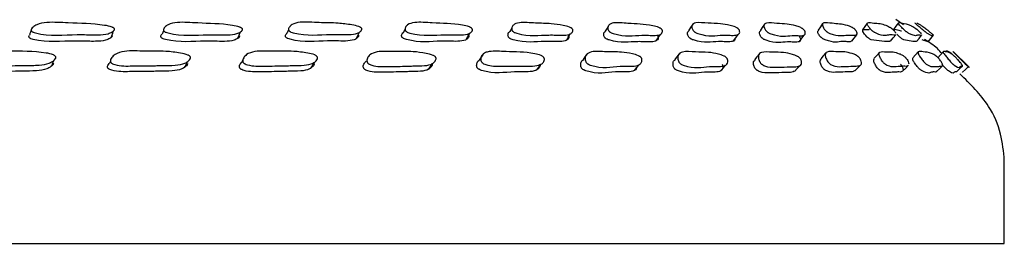
# Model space of a CAD drawing. Units: millimetres. Extents: x 62 to 2292, y 236 to 2456.
# Drawn here: x 845 to 869, y 1021 to 1026 of the extents above; entities that cross this region are included whole.
import ezdxf

# ---------------------------------------------------------------- set-up
doc = ezdxf.new("R2010")
doc.units = ezdxf.units.MM

msp = doc.modelspace()

# ---------------------------------------------------------------- linework, layer by layer
at = {"color": 7, "linetype": 'Continuous', "lineweight": 25}
for p, q in [((851.45, 1026.036), (851.445, 1026.026)), ((854.27, 1026.054), (854.263, 1026.041)), ((859.154, 1026.069), (859.147, 1026.058)), ((861.172, 1026.081), (861.158, 1026.058)), ((866.259, 1026.063), (866.076, 1026.191)), ((850.223, 1025.837), (850.248, 1025.895)), ((851.41, 1025.948), (851.377, 1025.875)), ((854.223, 1025.962), (854.188, 1025.893)), ((850.362, 1025.316), (850.353, 1025.298)), ((867.836, 1025.054), (867.463, 1025.421)), ((845.685, 1025.069), (845.705, 1025.117)), ((845.724, 1025.16), (845.744, 1025.208)), ((847.105, 1025.189), (847.083, 1025.141)), ((848.942, 1025.118), (848.972, 1025.177)), ((850.304, 1025.208), (850.284, 1025.169)), ((868.692, 1020.779), (868.692, 1022.779)), ((788.692, 1020.779), (868.692, 1020.779))]:
    msp.add_line(p, q, dxfattribs=at)
at = {"color": 7, "linetype": 'Continuous', "lineweight": 25, "flags": 128}
for points in [[(856.802, 1025.991), (856.799, 1025.985), (856.754, 1025.905)], [(859.135, 1026.039), (859.105, 1025.989), (859.057, 1025.909)], [(861.156, 1026.056), (861.121, 1026.001), (861.07, 1025.921)], [(862.906, 1026.083), (862.852, 1026.002), (862.797, 1025.922)], [(864.31, 1026.096), (864.254, 1026.016), (864.198, 1025.936)], [(865.389, 1026.109), (865.332, 1026.029), (865.274, 1025.948)], [(866.14, 1026.114), (866.081, 1026.033), (866.023, 1025.953)], [(848.392, 1025.934), (848.387, 1025.923), (848.355, 1025.843)], [(850.18, 1025.738), (850.214, 1025.816), (850.223, 1025.837)], [(853.041, 1025.729), (853.08, 1025.807), (853.119, 1025.885)], [(855.698, 1025.707), (855.741, 1025.785), (855.785, 1025.863)], [(858.119, 1025.69), (858.167, 1025.768), (858.215, 1025.846)], [(860.287, 1025.677), (860.339, 1025.755), (860.39, 1025.833)], [(862.16, 1025.675), (862.215, 1025.753), (862.27, 1025.831)], [(863.751, 1025.662), (863.808, 1025.74), (863.866, 1025.818)], [(865.012, 1025.668), (865.072, 1025.745), (865.132, 1025.823)], [(865.943, 1025.676), (865.934, 1025.664), (865.867, 1025.665), (865.804, 1025.666), (865.483, 1025.705), (865.45, 1025.722), (865.432, 1025.732), (865.414, 1025.745), (865.397, 1025.758), (865.381, 1025.772), (865.349, 1025.805), (865.319, 1025.841), (865.279, 1025.901), (865.284, 1025.956), (865.433, 1025.949), (865.433, 1025.949)], [(865.952, 1025.67), (866.013, 1025.748), (866.074, 1025.825)], [(866.57, 1025.666), (866.571, 1025.659), (866.53, 1025.661), (866.492, 1025.663), (866.272, 1025.702), (866.242, 1025.719), (866.226, 1025.73), (866.209, 1025.742), (866.192, 1025.756), (866.174, 1025.77), (866.138, 1025.803), (866.102, 1025.839), (866.102, 1025.839)], [(866.576, 1025.662), (866.638, 1025.739), (866.7, 1025.817)], [(866.86, 1025.658), (866.923, 1025.736), (866.986, 1025.814)], [(856.109, 1025.358), (856.061, 1025.285), (856.012, 1025.211)], [(858.621, 1025.361), (858.568, 1025.288), (858.515, 1025.214)], [(860.848, 1025.367), (860.791, 1025.294), (860.734, 1025.221)], [(862.785, 1025.368), (862.724, 1025.295), (862.664, 1025.222)], [(864.389, 1025.39), (864.326, 1025.316), (864.263, 1025.243)], [(865.68, 1025.396), (865.615, 1025.323), (865.55, 1025.249)], [(866.619, 1025.412), (866.552, 1025.338), (866.486, 1025.265)], [(867.223, 1025.416), (867.155, 1025.342), (867.088, 1025.269)], [(854.788, 1024.989), (854.835, 1025.058), (854.883, 1025.128)], [(857.403, 1024.974), (857.456, 1025.043), (857.509, 1025.112)], [(859.764, 1024.963), (859.821, 1025.033), (859.878, 1025.102)], [(861.844, 1024.951), (861.906, 1025.02), (861.967, 1025.089)], [(863.632, 1024.938), (863.697, 1025.007), (863.762, 1025.075)], [(865.087, 1024.952), (865.154, 1025.021), (865.222, 1025.09)], [(866.24, 1024.942), (866.309, 1025.011), (866.379, 1025.08)], [(867.062, 1024.935), (867.133, 1025.003), (867.205, 1025.072)], [(867.541, 1024.93), (867.614, 1024.999), (867.686, 1025.068)], [(867.685, 1024.92), (867.758, 1024.988), (867.831, 1025.057)]]:
    msp.add_lwpolyline(points, dxfattribs=at)
at = {"color": 7, "linetype": 'Continuous', "lineweight": 25}
for points, knots in [([(847.207, 1025.959), (847.206, 1025.954), (847.204, 1025.943), (847.186, 1025.92), (847.14, 1025.886), (847.023, 1025.834), (846.775, 1025.816), (846.515, 1025.829), (846.022, 1025.833), (845.636, 1025.78), (845.249, 1025.882), (845.219, 1025.898), (845.202, 1025.911), (845.193, 1025.925), (845.19, 1025.947), (845.204, 1025.976), (845.248, 1026.021), (845.353, 1026.088), (845.635, 1026.143), (846.214, 1026.095), (846.714, 1026.101), (847.098, 1026.031), (847.172, 1025.999), (847.189, 1025.988), (847.198, 1025.979), (847.205, 1025.97), (847.206, 1025.963), (847.207, 1025.959)], [0, 0, 0, 0, 0.005639, 0.012671, 0.031456, 0.064319, 0.1265, 0.210059, 0.240174, 0.46694, 0.47864, 0.483654, 0.48823, 0.49273, 0.497806, 0.510685, 0.527901, 0.563748, 0.628352, 0.74516, 0.941528, 0.980103, 0.986061, 0.990955, 0.993176, 0.995362, 1, 1, 1, 1]), ([(850.295, 1025.96), (850.295, 1025.955), (850.295, 1025.944), (850.281, 1025.922), (850.242, 1025.887), (850.14, 1025.835), (849.941, 1025.816), (849.696, 1025.826), (849.228, 1025.833), (848.835, 1025.779), (848.454, 1025.882), (848.422, 1025.897), (848.404, 1025.91), (848.393, 1025.924), (848.388, 1025.946), (848.396, 1025.975), (848.431, 1026.021), (848.521, 1026.088), (848.78, 1026.143), (849.338, 1026.094), (849.81, 1026.099), (850.181, 1026.031), (850.256, 1026), (850.274, 1025.989), (850.284, 1025.98), (850.292, 1025.971), (850.294, 1025.965), (850.295, 1025.96)], [0, 0, 0, 0, 0.005617, 0.01263, 0.031461, 0.064389, 0.126565, 0.185585, 0.240169, 0.466924, 0.478703, 0.483838, 0.488365, 0.49286, 0.49791, 0.510703, 0.527853, 0.563698, 0.628352, 0.745218, 0.94155, 0.980222, 0.986165, 0.991022, 0.993221, 0.995385, 1, 1, 1, 1]), ([(853.179, 1025.971), (853.179, 1025.966), (853.181, 1025.955), (853.172, 1025.933), (853.142, 1025.897), (853.055, 1025.845), (852.874, 1025.825), (852.645, 1025.833), (852.209, 1025.839), (851.85, 1025.783), (851.478, 1025.885), (851.446, 1025.9), (851.428, 1025.913), (851.415, 1025.927), (851.406, 1025.949), (851.41, 1025.979), (851.435, 1026.025), (851.508, 1026.092), (851.74, 1026.15), (852.158, 1026.11), (852.553, 1026.117), (852.877, 1026.076), (853.062, 1026.043), (853.136, 1026.011), (853.155, 1026), (853.165, 1025.991), (853.174, 1025.982), (853.177, 1025.976), (853.179, 1025.971)], [0, 0, 0, 0, 0.005617, 0.012625, 0.031439, 0.064366, 0.126531, 0.185563, 0.240162, 0.466666, 0.47845, 0.483593, 0.488133, 0.492642, 0.497702, 0.510503, 0.527647, 0.563492, 0.628137, 0.745005, 0.861204, 0.941545, 0.980166, 0.986119, 0.990993, 0.993202, 0.995375, 1, 1, 1, 1]), ([(855.848, 1025.965), (855.849, 1025.96), (855.853, 1025.949), (855.848, 1025.926), (855.827, 1025.891), (855.756, 1025.838), (855.594, 1025.818), (855.382, 1025.826), (854.981, 1025.832), (854.658, 1025.777), (854.299, 1025.878), (854.267, 1025.894), (854.248, 1025.907), (854.234, 1025.921), (854.222, 1025.943), (854.221, 1025.973), (854.237, 1026.019), (854.292, 1026.087), (854.498, 1026.144), (854.992, 1026.097), (855.392, 1026.103), (855.729, 1026.036), (855.802, 1026.005), (855.821, 1025.994), (855.832, 1025.985), (855.842, 1025.976), (855.845, 1025.97), (855.848, 1025.965)], [0, 0, 0, 0, 0.005629, 0.012642, 0.031442, 0.064367, 0.126554, 0.185653, 0.240303, 0.466764, 0.47857, 0.483734, 0.488298, 0.492828, 0.497903, 0.510716, 0.527854, 0.563675, 0.628297, 0.745288, 0.941571, 0.980138, 0.986091, 0.99097, 0.993183, 0.995361, 1, 1, 1, 1]), ([(858.271, 1025.958), (858.273, 1025.953), (858.278, 1025.942), (858.278, 1025.919), (858.265, 1025.884), (858.211, 1025.831), (858.068, 1025.81), (857.875, 1025.819), (857.511, 1025.825), (857.227, 1025.771), (856.884, 1025.874), (856.852, 1025.889), (856.833, 1025.902), (856.818, 1025.917), (856.804, 1025.939), (856.797, 1025.968), (856.804, 1026.014), (856.843, 1026.082), (857.019, 1026.14), (857.381, 1026.099), (857.708, 1026.105), (857.989, 1026.064), (858.152, 1026.03), (858.223, 1025.998), (858.242, 1025.987), (858.253, 1025.978), (858.263, 1025.969), (858.268, 1025.963), (858.271, 1025.958)], [0, 0, 0, 0, 0.005631, 0.012641, 0.031425, 0.064341, 0.12651, 0.18561, 0.240261, 0.466555, 0.478363, 0.483532, 0.488104, 0.492643, 0.497724, 0.510539, 0.527669, 0.563477, 0.628075, 0.745062, 0.861311, 0.941569, 0.980106, 0.986064, 0.990953, 0.993171, 0.995354, 1, 1, 1, 1]), ([(860.429, 1025.95), (860.431, 1025.945), (860.438, 1025.934), (860.442, 1025.911), (860.438, 1025.876), (860.399, 1025.823), (860.276, 1025.804), (860.104, 1025.813), (859.781, 1025.82), (859.538, 1025.765), (859.214, 1025.868), (859.184, 1025.884), (859.164, 1025.897), (859.148, 1025.911), (859.131, 1025.933), (859.12, 1025.963), (859.118, 1026.009), (859.141, 1026.076), (859.287, 1026.133), (859.702, 1026.084), (860.02, 1026.089), (860.31, 1026.022), (860.379, 1025.99), (860.397, 1025.979), (860.409, 1025.97), (860.42, 1025.961), (860.425, 1025.955), (860.429, 1025.95)], [0, 0, 0, 0, 0.005634, 0.012649, 0.031446, 0.064358, 0.126539, 0.185638, 0.240285, 0.466764, 0.478563, 0.483725, 0.48829, 0.492824, 0.497903, 0.510724, 0.527866, 0.563672, 0.628273, 0.745273, 0.941581, 0.980141, 0.986092, 0.990968, 0.99318, 0.995358, 1, 1, 1, 1]), ([(862.283, 1025.957), (862.287, 1025.952), (862.295, 1025.94), (862.305, 1025.917), (862.309, 1025.881), (862.289, 1025.828), (862.189, 1025.807), (862.041, 1025.815), (861.762, 1025.82), (861.563, 1025.765), (861.261, 1025.868), (861.231, 1025.884), (861.211, 1025.897), (861.194, 1025.911), (861.175, 1025.934), (861.159, 1025.963), (861.147, 1026.01), (861.151, 1026.078), (861.264, 1026.137), (861.556, 1026.097), (861.801, 1026.104), (862.03, 1026.063), (862.166, 1026.028), (862.232, 1025.997), (862.25, 1025.986), (862.262, 1025.977), (862.273, 1025.968), (862.279, 1025.961), (862.283, 1025.957)], [0, 0, 0, 0, 0.005637, 0.012645, 0.031411, 0.064334, 0.126512, 0.185659, 0.240353, 0.466438, 0.478259, 0.483443, 0.488036, 0.492597, 0.497694, 0.510524, 0.527649, 0.56346, 0.628057, 0.745115, 0.861409, 0.941529, 0.980022, 0.985996, 0.990909, 0.993141, 0.995337, 1, 1, 1, 1]), ([(863.854, 1025.948), (863.858, 1025.943), (863.868, 1025.932), (863.881, 1025.909), (863.893, 1025.873), (863.89, 1025.819), (863.813, 1025.798), (863.688, 1025.806), (863.455, 1025.812), (863.301, 1025.757), (863.023, 1025.861), (862.995, 1025.876), (862.975, 1025.89), (862.957, 1025.904), (862.936, 1025.926), (862.916, 1025.956), (862.895, 1026.003), (862.882, 1026.071), (862.962, 1026.13), (863.217, 1026.089), (863.419, 1026.096), (863.618, 1026.054), (863.738, 1026.02), (863.801, 1025.988), (863.819, 1025.977), (863.831, 1025.968), (863.843, 1025.959), (863.849, 1025.952), (863.854, 1025.948)], [0, 0, 0, 0, 0.005638, 0.012648, 0.031415, 0.064334, 0.126509, 0.18565, 0.240338, 0.466451, 0.478268, 0.483451, 0.488042, 0.492601, 0.497698, 0.510529, 0.527656, 0.563463, 0.628054, 0.745106, 0.861393, 0.941535, 0.980032, 0.986003, 0.990913, 0.993143, 0.995338, 1, 1, 1, 1]), ([(865.092, 1025.954), (865.097, 1025.949), (865.107, 1025.938), (865.124, 1025.915), (865.144, 1025.88), (865.156, 1025.828), (865.1, 1025.808), (865, 1025.817), (864.814, 1025.824), (864.707, 1025.769), (864.457, 1025.871), (864.43, 1025.886), (864.411, 1025.899), (864.393, 1025.914), (864.37, 1025.936), (864.346, 1025.965), (864.318, 1026.011), (864.29, 1026.078), (864.339, 1026.135), (864.608, 1026.086), (864.78, 1026.091), (864.981, 1026.025), (865.039, 1025.994), (865.056, 1025.983), (865.069, 1025.974), (865.08, 1025.965), (865.087, 1025.958), (865.092, 1025.954)], [0, 0, 0, 0, 0.005616, 0.012629, 0.03146, 0.064399, 0.126575, 0.185594, 0.240181, 0.466911, 0.478705, 0.483849, 0.488383, 0.49288, 0.497925, 0.510704, 0.527848, 0.563689, 0.628345, 0.745218, 0.94159, 0.980246, 0.986184, 0.991034, 0.993229, 0.995389, 1, 1, 1, 1]), ([(866.065, 1025.832), (866.063, 1025.827), (866.055, 1025.81), (865.988, 1025.824), (865.859, 1025.825), (865.798, 1025.772), (865.578, 1025.873), (865.552, 1025.889), (865.533, 1025.902), (865.515, 1025.916), (865.49, 1025.938), (865.462, 1025.968), (865.424, 1026.014), (865.378, 1026.082), (865.391, 1026.14), (865.562, 1026.1), (865.67, 1026.108), (865.804, 1026.068), (865.89, 1026.034), (865.943, 1026.002), (865.96, 1025.992), (865.972, 1025.983), (865.984, 1025.974), (865.991, 1025.967), (865.996, 1025.963)], [0, 0, 0, 0, 0.026505, 0.092321, 0.153198, 0.40553, 0.418696, 0.42445, 0.429527, 0.434561, 0.440197, 0.454443, 0.473532, 0.513487, 0.585553, 0.715854, 0.845359, 0.934851, 0.97788, 0.984519, 0.989957, 0.99242, 0.994844, 1, 1, 1, 1]), ([(866.04, 1025.917), (866.032, 1025.931), (866.003, 1025.983), (866.12, 1025.944), (866.188, 1025.927), (866.218, 1025.918)], [0, 0, 0, 0, 0.168883, 0.620968, 1, 1, 1, 1]), ([(866.694, 1025.822), (866.695, 1025.819), (866.698, 1025.805), (866.652, 1025.82), (866.576, 1025.821), (866.562, 1025.768), (866.372, 1025.871), (866.349, 1025.886), (866.331, 1025.899), (866.312, 1025.914), (866.286, 1025.936), (866.254, 1025.965), (866.207, 1026.012), (866.145, 1026.08), (866.125, 1026.137), (866.281, 1026.09), (866.346, 1026.097), (866.48, 1026.029), (866.528, 1025.998), (866.544, 1025.987), (866.556, 1025.978), (866.568, 1025.969), (866.576, 1025.962), (866.581, 1025.958)], [0, 0, 0, 0, 0.014592, 0.081285, 0.142957, 0.398365, 0.411687, 0.417519, 0.422678, 0.427799, 0.433532, 0.447994, 0.467329, 0.50774, 0.580641, 0.712662, 0.934064, 0.977556, 0.984279, 0.989793, 0.992295, 0.994758, 1, 1, 1, 1]), ([(866.818, 1025.957), (866.824, 1025.952), (866.839, 1025.941), (866.867, 1025.918), (866.912, 1025.882), (866.975, 1025.829), (866.993, 1025.809), (866.973, 1025.817), (866.942, 1025.823), (866.98, 1025.768), (866.823, 1025.87), (866.802, 1025.886), (866.785, 1025.899), (866.766, 1025.913), (866.739, 1025.935), (866.703, 1025.965), (866.648, 1026.012), (866.572, 1026.078), (866.531, 1026.118), (866.544, 1026.114), (866.546, 1026.113)], [0, 0, 0, 0, 0.008761, 0.019663, 0.048866, 0.100049, 0.196725, 0.288639, 0.373634, 0.72547, 0.743831, 0.751872, 0.758989, 0.766055, 0.773961, 0.793894, 0.820535, 0.876214, 0.976659, 1, 1, 1, 1]), ([(866.583, 1026.106), (866.594, 1026.105), (866.611, 1026.102), (866.674, 1026.063), (866.723, 1026.029), (866.766, 1025.997), (866.78, 1025.986), (866.792, 1025.977), (866.804, 1025.968), (866.812, 1025.962), (866.818, 1025.957)], [0, 0, 0, 0, 0.456032, 0.770783, 0.921903, 0.945285, 0.964476, 0.973185, 0.981759, 1, 1, 1, 1]), ([(847.147, 1025.801), (847.147, 1025.796), (847.145, 1025.785), (847.127, 1025.763), (847.08, 1025.728), (846.963, 1025.678), (846.715, 1025.66), (846.456, 1025.673), (845.965, 1025.677), (845.582, 1025.625), (845.196, 1025.725), (845.165, 1025.74), (845.149, 1025.753), (845.14, 1025.767), (845.137, 1025.789), (845.145, 1025.803), (845.151, 1025.813)], [0, 0, 0, 0, 0.010951, 0.024641, 0.061298, 0.125579, 0.247496, 0.411383, 0.47045, 0.915205, 0.93808, 0.94784, 0.956712, 0.965415, 0.975244, 1, 1, 1, 1]), ([(845.192, 1025.937), (845.187, 1025.922), (845.173, 1025.88), (845.16, 1025.839), (845.151, 1025.813)], [0, 0, 0, 0, 0.356105, 1, 1, 1, 1]), ([(847.125, 1025.763), (847.135, 1025.789), (847.154, 1025.842), (847.174, 1025.894), (847.183, 1025.92)], [0, 0, 0, 0, 0.4999995, 1, 1, 1, 1]), ([(850.226, 1025.802), (850.226, 1025.797), (850.225, 1025.786), (850.212, 1025.764), (850.173, 1025.73), (850.07, 1025.679), (849.872, 1025.661), (849.628, 1025.67), (849.161, 1025.677), (848.77, 1025.624), (848.39, 1025.725), (848.358, 1025.74), (848.341, 1025.752), (848.33, 1025.766), (848.324, 1025.788), (848.332, 1025.815), (848.348, 1025.833), (848.356, 1025.843)], [0, 0, 0, 0, 0.0106022, 0.0238694, 0.0595809, 0.1221716, 0.2406429, 0.3531429, 0.4571893, 0.8894015, 0.9117835, 0.921501, 0.9300324, 0.9384814, 0.9479815, 0.9721288, 1, 1, 1, 1]), ([(853.1, 1025.813), (853.101, 1025.808), (853.102, 1025.797), (853.093, 1025.775), (853.063, 1025.74), (852.976, 1025.689), (852.795, 1025.669), (852.567, 1025.677), (852.132, 1025.683), (851.774, 1025.628), (851.404, 1025.728), (851.373, 1025.743), (851.354, 1025.755), (851.342, 1025.77), (851.333, 1025.791), (851.337, 1025.82), (851.352, 1025.851), (851.372, 1025.866), (851.381, 1025.873)], [0, 0, 0, 0, 0.010305, 0.023193, 0.057869, 0.118702, 0.233831, 0.343202, 0.444361, 0.864003, 0.885767, 0.895228, 0.903544, 0.911783, 0.921036, 0.944521, 0.976071, 1, 1, 1, 1]), ([(855.761, 1025.807), (855.762, 1025.802), (855.765, 1025.791), (855.761, 1025.768), (855.739, 1025.733), (855.668, 1025.682), (855.506, 1025.662), (855.295, 1025.67), (854.895, 1025.676), (854.573, 1025.621), (854.216, 1025.721), (854.184, 1025.736), (854.165, 1025.749), (854.152, 1025.764), (854.14, 1025.785), (854.139, 1025.814), (854.152, 1025.854), (854.177, 1025.878), (854.192, 1025.892)], [0, 0, 0, 0, 0.010055, 0.022611, 0.056351, 0.115581, 0.227728, 0.334353, 0.43295, 0.841506, 0.862738, 0.871987, 0.880127, 0.888187, 0.897224, 0.92011, 0.950819, 1, 1, 1, 1]), ([(858.176, 1025.8), (858.178, 1025.795), (858.183, 1025.784), (858.183, 1025.761), (858.169, 1025.726), (858.114, 1025.675), (857.971, 1025.655), (857.78, 1025.663), (857.417, 1025.669), (857.133, 1025.616), (856.793, 1025.717), (856.761, 1025.732), (856.742, 1025.745), (856.727, 1025.759), (856.713, 1025.781), (856.707, 1025.81), (856.716, 1025.854), (856.725, 1025.893), (856.754, 1025.903), (856.756, 1025.904)], [0, 0, 0, 0, 0.009865, 0.022177, 0.055247, 0.113332, 0.223312, 0.327909, 0.42463, 0.825112, 0.845941, 0.855022, 0.863021, 0.870943, 0.879817, 0.902271, 0.932381, 0.995493, 1, 1, 1, 1]), ([(860.327, 1025.792), (860.329, 1025.787), (860.336, 1025.776), (860.34, 1025.754), (860.334, 1025.719), (860.295, 1025.667), (860.172, 1025.648), (860.002, 1025.657), (859.679, 1025.664), (859.437, 1025.61), (859.115, 1025.711), (859.085, 1025.726), (859.065, 1025.739), (859.05, 1025.754), (859.033, 1025.775), (859.023, 1025.804), (859.022, 1025.849), (859.026, 1025.89), (859.057, 1025.902), (859.063, 1025.904)], [0, 0, 0, 0, 0.00974, 0.021898, 0.054553, 0.111865, 0.220416, 0.323628, 0.419066, 0.814576, 0.835116, 0.844065, 0.851945, 0.859752, 0.868506, 0.890673, 0.920406, 0.982683, 1, 1, 1, 1]), ([(862.192, 1025.721), (862.189, 1025.71), (862.177, 1025.668), (862.078, 1025.652), (861.932, 1025.659), (861.653, 1025.664), (861.455, 1025.61), (861.156, 1025.711), (861.126, 1025.727), (861.106, 1025.739), (861.089, 1025.754), (861.071, 1025.776), (861.055, 1025.805), (861.045, 1025.85), (861.041, 1025.896), (861.07, 1025.909), (861.08, 1025.913)], [0, 0, 0, 0, 0.043723, 0.158691, 0.268102, 0.369277, 0.787478, 0.809273, 0.818792, 0.82719, 0.835509, 0.844813, 0.868306, 0.899766, 0.965732, 1, 1, 1, 1]), ([(863.741, 1025.79), (863.745, 1025.785), (863.754, 1025.774), (863.767, 1025.751), (863.779, 1025.716), (863.774, 1025.663), (863.697, 1025.643), (863.573, 1025.651), (863.341, 1025.656), (863.187, 1025.603), (862.912, 1025.704), (862.883, 1025.72), (862.864, 1025.732), (862.846, 1025.747), (862.826, 1025.769), (862.806, 1025.798), (862.786, 1025.843), (862.773, 1025.893), (862.798, 1025.907), (862.809, 1025.913)], [0, 0, 0, 0, 0.009469, 0.021272, 0.052946, 0.108638, 0.214095, 0.314451, 0.407251, 0.790922, 0.810909, 0.819637, 0.827338, 0.834965, 0.843499, 0.86505, 0.893912, 0.954416, 1, 1, 1, 1]), ([(865.003, 1025.675), (864.995, 1025.668), (864.971, 1025.649), (864.879, 1025.663), (864.698, 1025.666), (864.589, 1025.614), (864.341, 1025.714), (864.314, 1025.729), (864.295, 1025.742), (864.278, 1025.756), (864.256, 1025.778), (864.232, 1025.807), (864.205, 1025.851), (864.18, 1025.905), (864.2, 1025.92), (864.21, 1025.927)], [0, 0, 0, 0, 0.066641, 0.183386, 0.291363, 0.739843, 0.763098, 0.773201, 0.782066, 0.790835, 0.800684, 0.825712, 0.859396, 0.930006, 1, 1, 1, 1]), ([(865.996, 1025.963), (866.002, 1025.958), (866.014, 1025.947), (866.035, 1025.924), (866.06, 1025.893), (866.069, 1025.875), (866.073, 1025.865)], [0, 0, 0, 0, 0.10235, 0.230027, 0.572747, 1, 1, 1, 1]), ([(866.581, 1025.958), (866.587, 1025.953), (866.6, 1025.942), (866.625, 1025.919), (866.663, 1025.883), (866.68, 1025.861), (866.691, 1025.848)], [0, 0, 0, 0, 0.0875303, 0.1964959, 0.4884505, 1, 1, 1, 1]), ([(866.86, 1025.658), (866.856, 1025.659), (866.848, 1025.661), (866.824, 1025.661), (866.765, 1025.684), (866.717, 1025.702)], [0, 0, 0, 0, 0.1738386, 0.3345902, 1, 1, 1, 1]), ([(867.193, 1025.365), (867.157, 1025.408), (867.039, 1025.551), (866.879, 1025.645), (866.766, 1025.71)], [0, 0, 0, 0, 0.3014229, 1, 1, 1, 1]), ([(845.789, 1025.279), (845.789, 1025.273), (845.787, 1025.259), (845.769, 1025.231), (845.723, 1025.187), (845.605, 1025.119), (845.362, 1025.081), (845.098, 1025.087), (844.738, 1025.075), (844.35, 1025.079), (843.986, 1025.066), (843.806, 1025.121), (843.775, 1025.139), (843.758, 1025.154), (843.749, 1025.172), (843.746, 1025.199), (843.761, 1025.234), (843.804, 1025.291), (843.909, 1025.374), (844.193, 1025.453), (844.782, 1025.416), (845.294, 1025.436), (845.681, 1025.361), (845.754, 1025.326), (845.774, 1025.311), (845.787, 1025.295), (845.789, 1025.284), (845.789, 1025.279)], [0, 0, 0, 0, 0.005704, 0.01275, 0.031515, 0.064512, 0.126703, 0.205032, 0.240813, 0.370393, 0.465888, 0.478112, 0.483343, 0.488025, 0.492703, 0.497931, 0.511267, 0.52796, 0.563745, 0.627254, 0.74492, 0.941839, 0.979401, 0.985531, 0.990627, 0.995212, 1, 1, 1, 1]), ([(849.041, 1025.276), (849.041, 1025.27), (849.041, 1025.257), (849.027, 1025.229), (848.987, 1025.184), (848.883, 1025.116), (848.654, 1025.079), (848.403, 1025.084), (848.061, 1025.072), (847.691, 1025.075), (847.343, 1025.063), (847.167, 1025.119), (847.136, 1025.137), (847.118, 1025.152), (847.108, 1025.17), (847.102, 1025.196), (847.112, 1025.232), (847.148, 1025.289), (847.24, 1025.374), (847.505, 1025.452), (847.952, 1025.419), (848.389, 1025.437), (848.735, 1025.396), (848.929, 1025.359), (849.002, 1025.323), (849.023, 1025.308), (849.037, 1025.292), (849.04, 1025.282), (849.041, 1025.276)], [0, 0, 0, 0, 0.005706, 0.012751, 0.031502, 0.064468, 0.126623, 0.205123, 0.24071, 0.370309, 0.465911, 0.477787, 0.483056, 0.487779, 0.492495, 0.497743, 0.51079, 0.527993, 0.563868, 0.628376, 0.74553, 0.861874, 0.941391, 0.979619, 0.985657, 0.990684, 0.995225, 1, 1, 1, 1]), ([(852.109, 1025.277), (852.11, 1025.271), (852.112, 1025.257), (852.102, 1025.229), (852.071, 1025.185), (851.981, 1025.116), (851.772, 1025.078), (851.536, 1025.082), (851.217, 1025.069), (850.868, 1025.071), (850.542, 1025.058), (850.369, 1025.114), (850.337, 1025.133), (850.319, 1025.148), (850.307, 1025.165), (850.299, 1025.192), (850.304, 1025.228), (850.332, 1025.285), (850.408, 1025.37), (850.648, 1025.449), (851.073, 1025.416), (851.479, 1025.437), (851.809, 1025.397), (851.995, 1025.36), (852.068, 1025.324), (852.089, 1025.309), (852.104, 1025.293), (852.108, 1025.282), (852.109, 1025.277)], [0, 0, 0, 0, 0.005709, 0.012754, 0.031495, 0.064467, 0.126628, 0.204817, 0.240749, 0.370328, 0.465734, 0.478043, 0.483246, 0.48791, 0.492577, 0.4978, 0.510827, 0.528012, 0.563881, 0.628386, 0.745587, 0.861939, 0.941364, 0.979573, 0.98562, 0.990659, 0.995215, 1, 1, 1, 1]), ([(854.97, 1025.268), (854.971, 1025.262), (854.974, 1025.249), (854.969, 1025.22), (854.945, 1025.175), (854.871, 1025.106), (854.681, 1025.069), (854.462, 1025.073), (854.168, 1025.06), (853.845, 1025.062), (853.543, 1025.049), (853.376, 1025.105), (853.344, 1025.124), (853.326, 1025.139), (853.313, 1025.157), (853.302, 1025.183), (853.302, 1025.219), (853.321, 1025.277), (853.382, 1025.362), (853.595, 1025.441), (853.993, 1025.409), (854.367, 1025.429), (854.677, 1025.388), (854.853, 1025.351), (854.925, 1025.315), (854.947, 1025.301), (854.963, 1025.284), (854.967, 1025.273), (854.97, 1025.268)], [0, 0, 0, 0, 0.005726, 0.012776, 0.031499, 0.064432, 0.126582, 0.205138, 0.24076, 0.370414, 0.465675, 0.477958, 0.48316, 0.487835, 0.492524, 0.497772, 0.510839, 0.528036, 0.563881, 0.628346, 0.745608, 0.861981, 0.941373, 0.97953, 0.985579, 0.990626, 0.995196, 1, 1, 1, 1]), ([(857.583, 1025.261), (857.585, 1025.254), (857.59, 1025.241), (857.589, 1025.213), (857.573, 1025.168), (857.513, 1025.099), (857.356, 1025.065), (857.197, 1025.069), (857.07, 1025.067), (856.87, 1025.063), (856.569, 1025.07), (856.291, 1025.06), (856.131, 1025.117), (856.1, 1025.135), (856.081, 1025.151), (856.066, 1025.168), (856.053, 1025.195), (856.049, 1025.231), (856.058, 1025.288), (856.091, 1025.349), (856.161, 1025.397), (856.334, 1025.442), (856.767, 1025.399), (857.144, 1025.419), (857.466, 1025.344), (857.536, 1025.308), (857.558, 1025.293), (857.575, 1025.277), (857.58, 1025.266), (857.583, 1025.261)], [0, 0, 0, 0, 0.005732, 0.012785, 0.031503, 0.064419, 0.126567, 0.192288, 0.203551, 0.240805, 0.370447, 0.465873, 0.477795, 0.483111, 0.487879, 0.492629, 0.497898, 0.510933, 0.528064, 0.563826, 0.595192, 0.628496, 0.746158, 0.941306, 0.979512, 0.985568, 0.990619, 0.995191, 1, 1, 1, 1]), ([(859.935, 1025.257), (859.938, 1025.251), (859.944, 1025.237), (859.947, 1025.209), (859.939, 1025.164), (859.895, 1025.095), (859.748, 1025.06), (859.567, 1025.066), (859.228, 1025.061), (858.983, 1024.989), (858.66, 1025.107), (858.63, 1025.125), (858.611, 1025.141), (858.596, 1025.158), (858.581, 1025.185), (858.572, 1025.221), (858.573, 1025.278), (858.602, 1025.363), (858.759, 1025.441), (859.099, 1025.403), (859.403, 1025.419), (859.666, 1025.378), (859.819, 1025.34), (859.887, 1025.304), (859.908, 1025.289), (859.926, 1025.273), (859.932, 1025.262), (859.935, 1025.257)], [0, 0, 0, 0, 0.0057383, 0.0127965, 0.0315205, 0.0644444, 0.1266257, 0.205422, 0.2408801, 0.4656682, 0.477511, 0.482769, 0.4874933, 0.4922248, 0.4975012, 0.5105985, 0.5278182, 0.5636832, 0.6281357, 0.7455594, 0.8619136, 0.9413444, 0.9795395, 0.9855881, 0.9906285, 0.9951906, 1, 1, 1, 1]), ([(862.002, 1025.251), (862.006, 1025.244), (862.013, 1025.231), (862.021, 1025.202), (862.021, 1025.157), (861.993, 1025.089), (861.884, 1025.057), (861.727, 1025.061), (861.429, 1025.06), (861.209, 1024.985), (860.909, 1025.102), (860.88, 1025.12), (860.861, 1025.136), (860.845, 1025.153), (860.828, 1025.18), (860.815, 1025.216), (860.808, 1025.273), (860.821, 1025.358), (860.945, 1025.436), (861.248, 1025.4), (861.512, 1025.414), (861.748, 1025.372), (861.888, 1025.334), (861.953, 1025.298), (861.973, 1025.283), (861.991, 1025.266), (861.999, 1025.256), (862.002, 1025.251)], [0, 0, 0, 0, 0.005757, 0.012819, 0.031517, 0.064425, 0.126624, 0.186116, 0.24099, 0.465747, 0.477578, 0.482823, 0.487533, 0.492252, 0.497518, 0.510612, 0.527851, 0.563759, 0.628269, 0.745583, 0.861988, 0.941348, 0.979517, 0.985588, 0.990675, 0.995224, 1, 1, 1, 1]), ([(863.773, 1025.242), (863.777, 1025.236), (863.786, 1025.223), (863.797, 1025.195), (863.805, 1025.15), (863.793, 1025.082), (863.695, 1025.046), (863.559, 1025.053), (863.385, 1025.043), (863.185, 1025.047), (863.003, 1025.034), (862.873, 1025.091), (862.845, 1025.109), (862.827, 1025.125), (862.81, 1025.143), (862.791, 1025.169), (862.774, 1025.206), (862.759, 1025.263), (862.755, 1025.348), (862.847, 1025.427), (863.109, 1025.393), (863.329, 1025.408), (863.537, 1025.365), (863.662, 1025.326), (863.723, 1025.29), (863.743, 1025.275), (863.761, 1025.258), (863.769, 1025.248), (863.773, 1025.242)], [0, 0, 0, 0, 0.0057312, 0.0127866, 0.0315127, 0.0644282, 0.1265723, 0.2055544, 0.2407285, 0.3704212, 0.46579, 0.477603, 0.4828487, 0.4875755, 0.4923207, 0.4976125, 0.51074, 0.5279878, 0.5638604, 0.6283387, 0.7455322, 0.8619139, 0.9413979, 0.9795552, 0.9855976, 0.9906353, 0.9951962, 1, 1, 1, 1]), ([(865.202, 1025.264), (865.206, 1025.258), (865.216, 1025.245), (865.231, 1025.217), (865.248, 1025.172), (865.253, 1025.103), (865.184, 1025.066), (865.075, 1025.071), (864.938, 1025.058), (864.775, 1025.06), (864.628, 1025.046), (864.511, 1025.102), (864.484, 1025.12), (864.466, 1025.136), (864.449, 1025.154), (864.428, 1025.18), (864.407, 1025.217), (864.382, 1025.274), (864.361, 1025.359), (864.419, 1025.438), (864.639, 1025.406), (864.81, 1025.425), (864.986, 1025.384), (865.094, 1025.347), (865.151, 1025.311), (865.17, 1025.297), (865.188, 1025.28), (865.197, 1025.27), (865.202, 1025.264)], [0, 0, 0, 0, 0.0057103, 0.0127579, 0.0315061, 0.0644695, 0.1266218, 0.2052138, 0.2407178, 0.3703327, 0.4658828, 0.4777512, 0.4830197, 0.487748, 0.4924734, 0.4977315, 0.5107935, 0.528009, 0.5638817, 0.6283821, 0.7455265, 0.861881, 0.9414024, 0.9796128, 0.9856508, 0.9906776, 0.9952206, 1, 1, 1, 1]), ([(866.371, 1025.087), (866.369, 1025.081), (866.354, 1025.053), (866.279, 1025.067), (866.181, 1025.052), (866.053, 1025.056), (865.943, 1025.043), (865.838, 1025.099), (865.813, 1025.118), (865.795, 1025.134), (865.778, 1025.151), (865.756, 1025.177), (865.731, 1025.214), (865.698, 1025.271), (865.661, 1025.356), (865.685, 1025.435), (865.863, 1025.402), (865.985, 1025.423), (866.128, 1025.382), (866.219, 1025.345), (866.272, 1025.309), (866.29, 1025.294), (866.309, 1025.277), (866.318, 1025.267), (866.323, 1025.262)], [0, 0, 0, 0, 0.021238, 0.108698, 0.149154, 0.29437, 0.401243, 0.415041, 0.420879, 0.426116, 0.431355, 0.437214, 0.451817, 0.471074, 0.511259, 0.583525, 0.714912, 0.845311, 0.934276, 0.977072, 0.983854, 0.98951, 0.994627, 1, 1, 1, 1]), ([(866.323, 1025.262), (866.328, 1025.255), (866.339, 1025.242), (866.358, 1025.214), (866.383, 1025.168), (866.39, 1025.14), (866.395, 1025.122)], [0, 0, 0, 0, 0.088668, 0.197985, 0.488565, 1, 1, 1, 1]), ([(867.058, 1024.939), (867.058, 1024.936), (867.056, 1024.915), (867.018, 1024.928), (866.986, 1024.925), (866.902, 1024.924), (866.869, 1024.855), (866.679, 1024.971), (866.656, 1024.989), (866.639, 1025.004), (866.622, 1025.022), (866.599, 1025.048), (866.57, 1025.083), (866.531, 1025.139), (866.479, 1025.221), (866.484, 1025.247), (866.488, 1025.263)], [0, 0, 0, 0, 0.0192, 0.148967, 0.171196, 0.244931, 0.688848, 0.712267, 0.722635, 0.73187, 0.741024, 0.751181, 0.776431, 0.809809, 0.879845, 1, 1, 1, 1]), ([(867.109, 1025.258), (867.114, 1025.251), (867.126, 1025.238), (867.149, 1025.209), (867.182, 1025.164), (867.22, 1025.095), (867.206, 1025.06), (867.161, 1025.065), (867.128, 1025.062), (867.077, 1025.058), (866.986, 1025.064), (866.91, 1025.053), (866.819, 1025.11), (866.796, 1025.129), (866.779, 1025.144), (866.761, 1025.162), (866.737, 1025.189), (866.708, 1025.225), (866.667, 1025.282), (866.628, 1025.343), (866.61, 1025.392), (866.624, 1025.437), (866.784, 1025.395), (866.866, 1025.416), (867.01, 1025.341), (867.058, 1025.305), (867.076, 1025.29), (867.093, 1025.274), (867.104, 1025.263), (867.109, 1025.258)], [0, 0, 0, 0, 0.005733, 0.012787, 0.031506, 0.064424, 0.126571, 0.192242, 0.203491, 0.240806, 0.370452, 0.465858, 0.477781, 0.483099, 0.487871, 0.492625, 0.497897, 0.510935, 0.528068, 0.563827, 0.595188, 0.628494, 0.746164, 0.941309, 0.979512, 0.985568, 0.990619, 0.99519, 1, 1, 1, 1]), ([(867.544, 1025.256), (867.549, 1025.25), (867.563, 1025.237), (867.589, 1025.208), (867.629, 1025.163), (867.683, 1025.094), (867.694, 1025.058), (867.663, 1025.065), (867.614, 1025.06), (867.629, 1024.989), (867.471, 1025.106), (867.45, 1025.124), (867.433, 1025.14), (867.416, 1025.157), (867.391, 1025.184), (867.359, 1025.22), (867.31, 1025.278), (867.241, 1025.362), (867.199, 1025.44), (867.292, 1025.402), (867.322, 1025.419), (867.397, 1025.377), (867.452, 1025.34), (867.494, 1025.304), (867.51, 1025.289), (867.528, 1025.272), (867.538, 1025.262), (867.544, 1025.256)], [0, 0, 0, 0, 0.005745, 0.012804, 0.031517, 0.064441, 0.126629, 0.205388, 0.240922, 0.465692, 0.477545, 0.482808, 0.487534, 0.492263, 0.497533, 0.510615, 0.527827, 0.563693, 0.628147, 0.745594, 0.861948, 0.941321, 0.979508, 0.985563, 0.990611, 0.995182, 1, 1, 1, 1]), ([(867.428, 1025.364), (867.401, 1025.384), (867.307, 1025.455), (867.31, 1025.415), (867.266, 1025.42), (867.244, 1025.423)], [0, 0, 0, 0, 0.1646365, 0.5856074, 1, 1, 1, 1]), ([(867.828, 1025.062), (867.829, 1025.061), (867.832, 1025.059), (867.893, 1024.986), (867.77, 1025.103), (867.751, 1025.121), (867.736, 1025.137), (867.719, 1025.154), (867.693, 1025.181), (867.657, 1025.217), (867.602, 1025.274), (867.517, 1025.359), (867.44, 1025.438), (867.472, 1025.413), (867.474, 1025.411), (867.474, 1025.41)], [0, 0, 0, 0, 0.029485, 0.43808, 0.459572, 0.469099, 0.47766, 0.486243, 0.495824, 0.519642, 0.550995, 0.616275, 0.733547, 0.946796, 1, 1, 1, 1]), ([(845.728, 1025.135), (845.727, 1025.129), (845.726, 1025.116), (845.708, 1025.089), (845.661, 1025.046), (845.542, 1024.979), (845.3, 1024.944), (845.037, 1024.948), (844.539, 1024.938), (844.134, 1024.87), (843.751, 1024.982), (843.72, 1024.999), (843.703, 1025.014), (843.694, 1025.031), (843.692, 1025.057), (843.702, 1025.083), (843.716, 1025.1), (843.721, 1025.107)], [0, 0, 0, 0, 0.010828, 0.024259, 0.060178, 0.123619, 0.24381, 0.395381, 0.464621, 0.899391, 0.922911, 0.932899, 0.941771, 0.950595, 0.96046, 0.985768, 1, 1, 1, 1]), ([(845.705, 1025.117), (845.708, 1025.124), (845.714, 1025.139), (845.72, 1025.153), (845.724, 1025.16)], [0, 0, 0, 0, 0.4955, 1, 1, 1, 1]), ([(848.968, 1025.133), (848.968, 1025.127), (848.968, 1025.114), (848.954, 1025.086), (848.914, 1025.043), (848.808, 1024.977), (848.58, 1024.941), (848.33, 1024.946), (847.99, 1024.935), (847.621, 1024.938), (847.275, 1024.925), (847.099, 1024.98), (847.068, 1024.997), (847.051, 1025.012), (847.041, 1025.029), (847.036, 1025.055), (847.046, 1025.09), (847.063, 1025.121), (847.081, 1025.136), (847.085, 1025.14)], [0, 0, 0, 0, 0.0105349, 0.0235962, 0.058505, 0.1201496, 0.2369797, 0.3847215, 0.4516964, 0.6956113, 0.8754957, 0.8977189, 0.9075038, 0.9162084, 0.9248581, 0.9344925, 0.9585673, 0.9904979, 1, 1, 1, 1]), ([(848.9, 1025.037), (848.912, 1025.06), (848.926, 1025.088), (848.94, 1025.115), (848.942, 1025.118)], [0, 0, 0, 0, 0.858517, 1, 1, 1, 1]), ([(852.026, 1025.133), (852.026, 1025.127), (852.028, 1025.114), (852.018, 1025.087), (851.986, 1025.043), (851.895, 1024.976), (851.687, 1024.94), (851.451, 1024.944), (851.133, 1024.931), (850.786, 1024.934), (850.461, 1024.921), (850.289, 1024.975), (850.258, 1024.993), (850.24, 1025.008), (850.229, 1025.025), (850.221, 1025.051), (850.226, 1025.086), (850.247, 1025.129), (850.273, 1025.154), (850.288, 1025.167)], [0, 0, 0, 0, 0.010248, 0.022946, 0.056864, 0.116804, 0.2304, 0.373477, 0.439228, 0.676344, 0.850886, 0.87328, 0.882673, 0.891031, 0.899352, 0.908673, 0.932042, 0.96305, 1, 1, 1, 1]), ([(851.943, 1025.014), (851.957, 1025.037), (851.984, 1025.084), (852.012, 1025.13), (852.026, 1025.153)], [0, 0, 0, 0, 0.5, 1, 1, 1, 1]), ([(854.875, 1025.125), (854.877, 1025.119), (854.879, 1025.106), (854.874, 1025.078), (854.85, 1025.035), (854.774, 1024.968), (854.584, 1024.931), (854.366, 1024.936), (854.073, 1024.923), (853.751, 1024.925), (853.451, 1024.912), (853.285, 1024.966), (853.254, 1024.984), (853.236, 1024.999), (853.223, 1025.016), (853.213, 1025.042), (853.214, 1025.078), (853.232, 1025.132), (853.262, 1025.165), (853.283, 1025.187)], [0, 0, 0, 0, 0.010028, 0.022427, 0.05549, 0.113911, 0.224747, 0.365025, 0.428634, 0.660161, 0.830228, 0.852033, 0.861196, 0.86937, 0.877526, 0.886664, 0.909536, 0.939811, 1, 1, 1, 1]), ([(857.479, 1025.117), (857.481, 1025.111), (857.486, 1025.098), (857.484, 1025.071), (857.468, 1025.027), (857.406, 1024.96), (857.25, 1024.927), (857.091, 1024.932), (856.964, 1024.93), (856.658, 1024.929), (856.37, 1024.861), (856.03, 1024.978), (855.999, 1024.995), (855.981, 1025.011), (855.967, 1025.028), (855.954, 1025.054), (855.95, 1025.089), (855.962, 1025.143), (855.976, 1025.192), (856.011, 1025.206), (856.016, 1025.208)], [0, 0, 0, 0, 0.009915, 0.022166, 0.054816, 0.112495, 0.221981, 0.337905, 0.357771, 0.423484, 0.819772, 0.840676, 0.849928, 0.858165, 0.86633, 0.875393, 0.897932, 0.927726, 0.990254, 1, 1, 1, 1]), ([(859.817, 1025.023), (859.808, 1025.007), (859.778, 1024.953), (859.631, 1024.924), (859.452, 1024.928), (859.114, 1024.924), (858.87, 1024.854), (858.55, 1024.968), (858.52, 1024.986), (858.501, 1025.001), (858.487, 1025.018), (858.472, 1025.044), (858.464, 1025.079), (858.468, 1025.134), (858.477, 1025.187), (858.513, 1025.203), (858.523, 1025.208)], [0, 0, 0, 0, 0.047988, 0.163626, 0.310343, 0.376365, 0.794905, 0.816828, 0.826487, 0.8351, 0.843683, 0.853263, 0.877167, 0.90878, 0.974968, 1, 1, 1, 1]), ([(861.883, 1025.108), (861.886, 1025.102), (861.893, 1025.088), (861.9, 1025.061), (861.899, 1025.017), (861.87, 1024.95), (861.76, 1024.92), (861.604, 1024.924), (861.307, 1024.923), (861.088, 1024.85), (860.79, 1024.963), (860.761, 1024.981), (860.743, 1024.996), (860.727, 1025.013), (860.711, 1025.039), (860.699, 1025.074), (860.694, 1025.129), (860.697, 1025.187), (860.731, 1025.205), (860.744, 1025.211)], [0, 0, 0, 0, 0.009677, 0.021599, 0.053297, 0.109349, 0.215866, 0.31787, 0.411955, 0.797307, 0.817474, 0.826346, 0.834251, 0.842133, 0.850938, 0.872944, 0.902088, 0.963109, 1, 1, 1, 1]), ([(863.623, 1024.946), (863.607, 1024.936), (863.554, 1024.902), (863.428, 1024.917), (863.256, 1024.905), (863.056, 1024.91), (862.875, 1024.897), (862.747, 1024.953), (862.719, 1024.97), (862.701, 1024.986), (862.685, 1025.003), (862.667, 1025.029), (862.651, 1025.064), (862.637, 1025.12), (862.631, 1025.183), (862.661, 1025.202), (862.676, 1025.212)], [0, 0, 0, 0, 0.073008, 0.230091, 0.300047, 0.557987, 0.747608, 0.770959, 0.781248, 0.790446, 0.799637, 0.809897, 0.835487, 0.869307, 0.940015, 1, 1, 1, 1]), ([(865.078, 1024.96), (865.07, 1024.952), (865.037, 1024.921), (864.938, 1024.934), (864.804, 1024.919), (864.64, 1024.923), (864.495, 1024.909), (864.379, 1024.964), (864.353, 1024.981), (864.335, 1024.996), (864.318, 1025.014), (864.298, 1025.04), (864.278, 1025.075), (864.255, 1025.13), (864.236, 1025.199), (864.261, 1025.222), (864.274, 1025.234)], [0, 0, 0, 0, 0.0563581, 0.2121658, 0.2825513, 0.5395136, 0.7288949, 0.7522861, 0.7625908, 0.7717678, 0.780894, 0.7910573, 0.8164391, 0.8500887, 0.920573, 1, 1, 1, 1]), ([(866.232, 1024.949), (866.229, 1024.944), (866.214, 1024.916), (866.139, 1024.93), (866.041, 1024.915), (865.914, 1024.919), (865.804, 1024.906), (865.701, 1024.961), (865.676, 1024.979), (865.659, 1024.994), (865.642, 1025.011), (865.621, 1025.037), (865.596, 1025.072), (865.565, 1025.127), (865.531, 1025.203), (865.548, 1025.228), (865.557, 1025.243)], [0, 0, 0, 0, 0.0380115, 0.1922212, 0.2635519, 0.5195982, 0.707989, 0.7321745, 0.7423279, 0.7513667, 0.7603653, 0.7704369, 0.7956715, 0.8291467, 0.8993673, 1, 1, 1, 1]), ([(866.188, 1025.118), (866.193, 1025.113), (866.204, 1025.099), (866.222, 1025.072), (866.246, 1025.028), (866.252, 1025), (866.256, 1024.983)], [0, 0, 0, 0, 0.087834, 0.196569, 0.486819, 1, 1, 1, 1]), ([(867.541, 1024.931), (867.532, 1024.929), (867.518, 1024.926), (867.468, 1024.924), (867.483, 1024.853), (867.328, 1024.967), (867.308, 1024.985), (867.291, 1025), (867.275, 1025.017), (867.25, 1025.043), (867.219, 1025.079), (867.198, 1025.103), (867.186, 1025.118)], [0, 0, 0, 0, 0.191443, 0.280824, 0.8462, 0.875843, 0.888906, 0.900546, 0.912135, 0.92506, 0.957314, 1, 1, 1, 1]), ([(868.698, 1022.779), (868.678, 1022.995), (868.638, 1023.451), (868.308, 1024.213), (867.876, 1024.632), (867.623, 1024.878)], [0, 0, 0, 0, 0.27243, 0.572723, 1, 1, 1, 1]), ([(867.679, 1024.928), (867.68, 1024.927), (867.682, 1024.926), (867.683, 1024.924), (867.684, 1024.923)], [0, 0, 0, 0, 0.281195, 1, 1, 1, 1])]:
    msp.add_open_spline(points, degree=3, knots=knots, dxfattribs=at)

doc.saveas('drawing.dxf')
